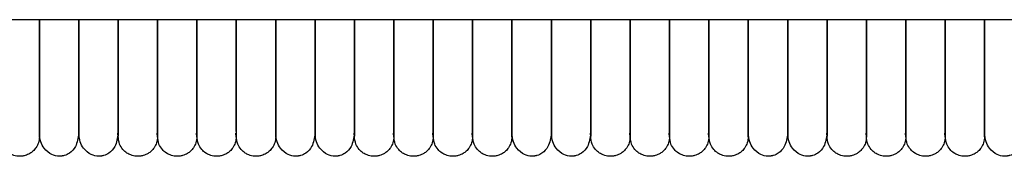
# Model space of a CAD drawing. Extents: x 1.8 to 85.6, y 0.9 to 43.6.
# Drawn here: x 47.7 to 53.6, y 0.9 to 1.8 of the extents above; entities that cross this region are included whole.
import ezdxf

# ---------------------------------------------------------------- set-up
doc = ezdxf.new("R2010")
doc.units = 0
doc.header["$MEASUREMENT"] = 0
doc.layers.get('0').update_dxf_attribs({"linetype": 'CONTINUOUS'})

msp = doc.modelspace()

# ---------------------------------------------------------------- linework, layer by layer
at = {"color": 7, "linetype": 'CONTINUOUS'}
msp.add_line((81.7594, 1.7641), (5.6344, 1.7641), dxfattribs=at)
for points, knots in [([(47.8308, 1.0626), (47.8296, 1.05), (47.8274, 1.0264), (47.8122, 0.9967), (47.7941, 0.9758), (47.7722, 0.9593), (47.7492, 0.9492), (47.725, 0.9445), (47.6993, 0.9441), (47.6723, 0.9502), (47.645, 0.9643), (47.6208, 0.9859), (47.5996, 1.0177), (47.5894, 1.108), (47.5963, 1.0524), (47.5942, 1.0963), (47.5947, 1.1277), (47.5945, 1.1771), (47.5946, 1.2363), (47.5946, 1.3045), (47.5946, 1.3682), (47.5946, 1.4245), (47.5946, 1.4769), (47.5946, 1.5411), (47.5946, 1.6248), (47.5946, 1.7045), (47.5946, 1.7521), (47.5946, 1.7641)], [0, 0, 0, 0, 0.023044, 0.043109, 0.05989, 0.073558, 0.093087, 0.105292, 0.118685, 0.139955, 0.155317, 0.174699, 0.198473, 0.226189, 0.315049, 0.396503, 0.470772, 0.538586, 0.617539, 0.684245, 0.738562, 0.780179, 0.815214, 0.852512, 0.912765, 0.977904, 1, 1, 1, 1]), ([(47.8308, 1.0636), (47.8308, 1.0633), (47.8308, 1.0561), (47.8308, 1.0807), (47.8308, 1.1378), (47.8308, 1.2315), (47.8308, 1.3483), (47.8308, 1.4825), (47.8308, 1.6231), (47.8308, 1.7189), (47.8308, 1.7641)], [0, 0, 0, 0, 0.006654, 0.181403, 0.347113, 0.501338, 0.643067, 0.772979, 0.892979, 1, 1, 1, 1]), ([(47.8308, 1.7641), (47.8308, 1.7329), (47.8308, 1.6534), (47.8308, 1.5241), (47.8308, 1.3827), (47.8308, 1.2536), (47.8308, 1.149), (47.8308, 1.0922), (47.8308, 1.0665), (47.8308, 1.0639), (47.8308, 1.0626)], [0, 0, 0, 0, 0.073805, 0.188248, 0.318904, 0.465528, 0.627641, 0.805404, 0.900573, 1, 1, 1, 1]), ([(48.067, 1.0636), (48.067, 1.0633), (48.067, 1.0561), (48.067, 1.0807), (48.067, 1.1378), (48.067, 1.2315), (48.067, 1.3483), (48.067, 1.4825), (48.067, 1.6231), (48.067, 1.7189), (48.067, 1.7641)], [0, 0, 0, 0, 0.006654, 0.181403, 0.347113, 0.501338, 0.643067, 0.772979, 0.892979, 1, 1, 1, 1]), ([(48.067, 1.7641), (48.067, 1.7333), (48.067, 1.6737), (48.067, 1.5922), (48.067, 1.5243), (48.067, 1.4677), (48.067, 1.4179), (48.067, 1.3657), (48.067, 1.3141), (48.067, 1.2619), (48.067, 1.2119), (48.067, 1.1633), (48.067, 1.1193), (48.067, 1.0851), (48.067, 1.0648), (48.067, 1.065), (48.067, 1.0651)], [0, 0, 0, 0, 0.072927, 0.141031, 0.198932, 0.246454, 0.293227, 0.340789, 0.404642, 0.463828, 0.53322, 0.613259, 0.704242, 0.806222, 0.918853, 1, 1, 1, 1]), ([(48.5394, 1.0626), (48.5383, 1.05), (48.5361, 1.0264), (48.5209, 0.9967), (48.5027, 0.9758), (48.4808, 0.9593), (48.4579, 0.9492), (48.4336, 0.9445), (48.408, 0.9441), (48.3809, 0.9502), (48.3536, 0.9643), (48.3295, 0.9859), (48.3082, 1.0177), (48.2981, 1.108), (48.305, 1.0524), (48.3028, 1.0963), (48.3033, 1.1277), (48.3032, 1.1771), (48.3032, 1.2363), (48.3032, 1.3045), (48.3032, 1.3682), (48.3032, 1.4245), (48.3032, 1.4769), (48.3032, 1.5411), (48.3032, 1.6248), (48.3032, 1.7045), (48.3032, 1.7521), (48.3032, 1.7641)], [0, 0, 0, 0, 0.023044, 0.043109, 0.05989, 0.073558, 0.093087, 0.105292, 0.118685, 0.139955, 0.155317, 0.174699, 0.198473, 0.226189, 0.315049, 0.396503, 0.470772, 0.538586, 0.617539, 0.684245, 0.738562, 0.780179, 0.815214, 0.852512, 0.912765, 0.977904, 1, 1, 1, 1]), ([(48.3032, 1.7641), (48.3032, 1.7333), (48.3032, 1.6737), (48.3032, 1.5922), (48.3032, 1.5243), (48.3032, 1.4677), (48.3032, 1.4179), (48.3032, 1.3657), (48.3032, 1.3141), (48.3032, 1.2619), (48.3032, 1.2119), (48.3032, 1.1633), (48.3032, 1.1193), (48.3032, 1.0851), (48.3032, 1.0648), (48.3032, 1.065), (48.3032, 1.0651)], [0, 0, 0, 0, 0.072927, 0.141031, 0.198932, 0.246454, 0.293227, 0.340789, 0.404642, 0.463828, 0.53322, 0.613259, 0.704242, 0.806222, 0.918853, 1, 1, 1, 1]), ([(48.7757, 1.0626), (48.7745, 1.05), (48.7723, 1.0264), (48.7571, 0.9967), (48.739, 0.9758), (48.717, 0.9593), (48.6941, 0.9492), (48.6698, 0.9445), (48.6442, 0.9441), (48.6172, 0.9502), (48.5899, 0.9643), (48.5657, 0.9859), (48.5445, 1.0177), (48.5343, 1.108), (48.5412, 1.0524), (48.539, 1.0963), (48.5395, 1.1277), (48.5394, 1.1771), (48.5395, 1.2363), (48.5394, 1.3045), (48.5394, 1.3682), (48.5394, 1.4245), (48.5394, 1.4769), (48.5394, 1.5411), (48.5394, 1.6248), (48.5394, 1.7045), (48.5394, 1.7521), (48.5394, 1.7641)], [0, 0, 0, 0, 0.023044, 0.043109, 0.05989, 0.073558, 0.093087, 0.105292, 0.118685, 0.139955, 0.155317, 0.174699, 0.198473, 0.226189, 0.315049, 0.396503, 0.470772, 0.538586, 0.617539, 0.684245, 0.738562, 0.780179, 0.815214, 0.852512, 0.912765, 0.977904, 1, 1, 1, 1]), ([(48.5394, 1.7641), (48.5394, 1.7329), (48.5394, 1.6534), (48.5394, 1.5241), (48.5394, 1.3827), (48.5394, 1.2536), (48.5394, 1.149), (48.5394, 1.0922), (48.5394, 1.0665), (48.5394, 1.0639), (48.5394, 1.0626)], [0, 0, 0, 0, 0.073805, 0.188248, 0.318904, 0.465528, 0.627641, 0.805404, 0.900573, 1, 1, 1, 1]), ([(49.0119, 1.0626), (49.0107, 1.05), (49.0085, 1.0264), (48.9933, 0.9967), (48.9752, 0.9758), (48.9533, 0.9593), (48.9303, 0.9492), (48.9061, 0.9445), (48.8804, 0.9441), (48.8534, 0.9502), (48.8261, 0.9643), (48.8019, 0.9859), (48.7807, 1.0177), (48.7705, 1.108), (48.7774, 1.0524), (48.7753, 1.0963), (48.7758, 1.1277), (48.7756, 1.1771), (48.7757, 1.2363), (48.7757, 1.3045), (48.7757, 1.3682), (48.7757, 1.4245), (48.7757, 1.4769), (48.7757, 1.5411), (48.7757, 1.6248), (48.7757, 1.7045), (48.7757, 1.7521), (48.7757, 1.7641)], [0, 0, 0, 0, 0.023044, 0.043109, 0.05989, 0.073558, 0.093087, 0.105292, 0.118685, 0.139955, 0.155317, 0.174699, 0.198473, 0.226189, 0.315049, 0.396503, 0.470772, 0.538586, 0.617539, 0.684245, 0.738562, 0.780179, 0.815214, 0.852512, 0.912765, 0.977904, 1, 1, 1, 1]), ([(48.7757, 1.7641), (48.7757, 1.7329), (48.7757, 1.6534), (48.7757, 1.5241), (48.7757, 1.3827), (48.7757, 1.2536), (48.7757, 1.149), (48.7757, 1.0922), (48.7757, 1.0665), (48.7757, 1.0639), (48.7757, 1.0626)], [0, 0, 0, 0, 0.073805, 0.188248, 0.318904, 0.465528, 0.627641, 0.805404, 0.900573, 1, 1, 1, 1]), ([(49.2481, 1.0626), (49.2469, 1.05), (49.2448, 1.0264), (49.2295, 0.9967), (49.2114, 0.9758), (49.1895, 0.9593), (49.1665, 0.9492), (49.1423, 0.9445), (49.1166, 0.9441), (49.0896, 0.9502), (49.0623, 0.9643), (49.0381, 0.9859), (49.0169, 1.0177), (49.0068, 1.108), (49.0137, 1.0524), (49.0115, 1.0963), (49.012, 1.1277), (49.0119, 1.1771), (49.0119, 1.2363), (49.0119, 1.3045), (49.0119, 1.3682), (49.0119, 1.4245), (49.0119, 1.4769), (49.0119, 1.5411), (49.0119, 1.6248), (49.0119, 1.7045), (49.0119, 1.7521), (49.0119, 1.7641)], [0, 0, 0, 0, 0.023044, 0.043109, 0.05989, 0.073558, 0.093087, 0.105292, 0.118685, 0.139955, 0.155317, 0.174699, 0.198473, 0.226189, 0.315049, 0.396503, 0.470772, 0.538586, 0.617539, 0.684245, 0.738562, 0.780179, 0.815214, 0.852512, 0.912765, 0.977904, 1, 1, 1, 1]), ([(49.0119, 1.7641), (49.0119, 1.7329), (49.0119, 1.6534), (49.0119, 1.5241), (49.0119, 1.3827), (49.0119, 1.2536), (49.0119, 1.149), (49.0119, 1.0922), (49.0119, 1.0665), (49.0119, 1.0639), (49.0119, 1.0626)], [0, 0, 0, 0, 0.073805, 0.188248, 0.318904, 0.465528, 0.627641, 0.805404, 0.900573, 1, 1, 1, 1]), ([(49.2481, 1.0636), (49.2481, 1.0633), (49.2481, 1.0561), (49.2481, 1.0807), (49.2481, 1.1378), (49.2481, 1.2315), (49.2481, 1.3483), (49.2481, 1.4825), (49.2481, 1.6231), (49.2481, 1.7189), (49.2481, 1.7641)], [0, 0, 0, 0, 0.006654, 0.181403, 0.347113, 0.501338, 0.643067, 0.772979, 0.892979, 1, 1, 1, 1]), ([(49.2481, 1.7641), (49.2481, 1.7329), (49.2481, 1.6534), (49.2481, 1.5241), (49.2481, 1.3827), (49.2481, 1.2536), (49.2481, 1.149), (49.2481, 1.0922), (49.2481, 1.0665), (49.2481, 1.0639), (49.2481, 1.0626)], [0, 0, 0, 0, 0.073805, 0.188248, 0.318904, 0.465528, 0.627641, 0.805404, 0.900573, 1, 1, 1, 1]), ([(49.4843, 1.0636), (49.4843, 1.0633), (49.4843, 1.0561), (49.4843, 1.0807), (49.4843, 1.1378), (49.4843, 1.2315), (49.4843, 1.3483), (49.4843, 1.4825), (49.4843, 1.6231), (49.4843, 1.7189), (49.4843, 1.7641)], [0, 0, 0, 0, 0.006654, 0.181403, 0.347113, 0.501338, 0.643067, 0.772979, 0.892979, 1, 1, 1, 1]), ([(49.4843, 1.7641), (49.4843, 1.7333), (49.4843, 1.6737), (49.4843, 1.5922), (49.4843, 1.5243), (49.4843, 1.4677), (49.4843, 1.4179), (49.4843, 1.3657), (49.4843, 1.3141), (49.4843, 1.2619), (49.4843, 1.2119), (49.4843, 1.1633), (49.4843, 1.1193), (49.4843, 1.0851), (49.4843, 1.0648), (49.4843, 1.065), (49.4843, 1.0651)], [0, 0, 0, 0, 0.072927, 0.141031, 0.198932, 0.246454, 0.293227, 0.340789, 0.404642, 0.463828, 0.53322, 0.613259, 0.704242, 0.806222, 0.918853, 1, 1, 1, 1]), ([(49.9568, 1.0626), (49.9556, 1.05), (49.9534, 1.0264), (49.9382, 0.9967), (49.9201, 0.9758), (49.8981, 0.9593), (49.8752, 0.9492), (49.851, 0.9445), (49.8253, 0.9441), (49.7983, 0.9502), (49.771, 0.9643), (49.7468, 0.9859), (49.7256, 1.0177), (49.7154, 1.108), (49.7223, 1.0524), (49.7201, 1.0963), (49.7206, 1.1277), (49.7205, 1.1771), (49.7206, 1.2363), (49.7205, 1.3045), (49.7205, 1.3682), (49.7205, 1.4245), (49.7205, 1.4769), (49.7205, 1.5411), (49.7205, 1.6248), (49.7205, 1.7045), (49.7205, 1.7521), (49.7205, 1.7641)], [0, 0, 0, 0, 0.023044, 0.043109, 0.05989, 0.073558, 0.093087, 0.105292, 0.118685, 0.139955, 0.155317, 0.174699, 0.198473, 0.226189, 0.315049, 0.396503, 0.470772, 0.538586, 0.617539, 0.684245, 0.738562, 0.780179, 0.815214, 0.852512, 0.912765, 0.977904, 1, 1, 1, 1]), ([(49.7205, 1.7641), (49.7205, 1.7333), (49.7205, 1.6737), (49.7205, 1.5922), (49.7205, 1.5243), (49.7205, 1.4677), (49.7205, 1.4179), (49.7205, 1.3657), (49.7205, 1.3141), (49.7205, 1.2619), (49.7205, 1.2119), (49.7205, 1.1633), (49.7205, 1.1193), (49.7205, 1.0851), (49.7205, 1.0648), (49.7205, 1.065), (49.7205, 1.0651)], [0, 0, 0, 0, 0.072927, 0.141031, 0.198932, 0.246454, 0.293227, 0.340789, 0.404642, 0.463828, 0.53322, 0.613259, 0.704242, 0.806222, 0.918853, 1, 1, 1, 1]), ([(50.193, 1.0626), (50.1918, 1.05), (50.1896, 1.0264), (50.1744, 0.9967), (50.1563, 0.9758), (50.1344, 0.9593), (50.1114, 0.9492), (50.0872, 0.9445), (50.0615, 0.9441), (50.0345, 0.9502), (50.0072, 0.9643), (49.983, 0.9859), (49.9618, 1.0177), (49.9516, 1.108), (49.9585, 1.0524), (49.9564, 1.0963), (49.9569, 1.1277), (49.9567, 1.1771), (49.9568, 1.2363), (49.9568, 1.3045), (49.9568, 1.3682), (49.9568, 1.4245), (49.9568, 1.4769), (49.9568, 1.5411), (49.9568, 1.6248), (49.9568, 1.7045), (49.9568, 1.7521), (49.9568, 1.7641)], [0, 0, 0, 0, 0.023044, 0.043109, 0.05989, 0.073558, 0.093087, 0.105292, 0.118685, 0.139955, 0.155317, 0.174699, 0.198473, 0.226189, 0.315049, 0.396503, 0.470772, 0.538586, 0.617539, 0.684245, 0.738562, 0.780179, 0.815214, 0.852512, 0.912765, 0.977904, 1, 1, 1, 1]), ([(49.9568, 1.7641), (49.9568, 1.7329), (49.9568, 1.6534), (49.9568, 1.5241), (49.9568, 1.3827), (49.9568, 1.2536), (49.9568, 1.149), (49.9568, 1.0922), (49.9568, 1.0665), (49.9568, 1.0639), (49.9568, 1.0626)], [0, 0, 0, 0, 0.073805, 0.188248, 0.318904, 0.465528, 0.627641, 0.805404, 0.900573, 1, 1, 1, 1]), ([(50.4292, 1.0626), (50.428, 1.05), (50.4259, 1.0264), (50.4106, 0.9967), (50.3925, 0.9758), (50.3706, 0.9593), (50.3476, 0.9492), (50.3234, 0.9445), (50.2977, 0.9441), (50.2707, 0.9502), (50.2434, 0.9643), (50.2192, 0.9859), (50.198, 1.0177), (50.1879, 1.108), (50.1948, 1.0524), (50.1926, 1.0963), (50.1931, 1.1277), (50.193, 1.1771), (50.193, 1.2363), (50.193, 1.3045), (50.193, 1.3682), (50.193, 1.4245), (50.193, 1.4769), (50.193, 1.5411), (50.193, 1.6248), (50.193, 1.7045), (50.193, 1.7521), (50.193, 1.7641)], [0, 0, 0, 0, 0.023044, 0.043109, 0.05989, 0.073558, 0.093087, 0.105292, 0.118685, 0.139955, 0.155317, 0.174699, 0.198473, 0.226189, 0.315049, 0.396503, 0.470772, 0.538586, 0.617539, 0.684245, 0.738562, 0.780179, 0.815214, 0.852512, 0.912765, 0.977904, 1, 1, 1, 1]), ([(50.193, 1.7641), (50.193, 1.7329), (50.193, 1.6534), (50.193, 1.5241), (50.193, 1.3827), (50.193, 1.2536), (50.193, 1.149), (50.193, 1.0922), (50.193, 1.0665), (50.193, 1.0639), (50.193, 1.0626)], [0, 0, 0, 0, 0.073805, 0.188248, 0.318904, 0.465528, 0.627641, 0.805404, 0.900573, 1, 1, 1, 1]), ([(50.6654, 1.0626), (50.6643, 1.05), (50.6621, 1.0264), (50.6468, 0.9967), (50.6287, 0.9758), (50.6068, 0.9593), (50.5839, 0.9492), (50.5596, 0.9445), (50.5339, 0.9441), (50.5069, 0.9502), (50.4796, 0.9643), (50.4555, 0.9859), (50.4342, 1.0177), (50.4241, 1.108), (50.431, 1.0524), (50.4288, 1.0963), (50.4293, 1.1277), (50.4292, 1.1771), (50.4292, 1.2363), (50.4292, 1.3045), (50.4292, 1.3682), (50.4292, 1.4245), (50.4292, 1.4769), (50.4292, 1.5411), (50.4292, 1.6248), (50.4292, 1.7045), (50.4292, 1.7521), (50.4292, 1.7641)], [0, 0, 0, 0, 0.023044, 0.043109, 0.05989, 0.073558, 0.093087, 0.105292, 0.118685, 0.139955, 0.155317, 0.174699, 0.198473, 0.226189, 0.315049, 0.396503, 0.470772, 0.538586, 0.617539, 0.684245, 0.738562, 0.780179, 0.815214, 0.852512, 0.912765, 0.977904, 1, 1, 1, 1]), ([(50.4292, 1.7641), (50.4292, 1.7329), (50.4292, 1.6534), (50.4292, 1.5241), (50.4292, 1.3827), (50.4292, 1.2536), (50.4292, 1.149), (50.4292, 1.0922), (50.4292, 1.0665), (50.4292, 1.0639), (50.4292, 1.0626)], [0, 0, 0, 0, 0.073805, 0.188248, 0.318904, 0.465528, 0.627641, 0.805404, 0.900573, 1, 1, 1, 1]), ([(50.6654, 1.0636), (50.6654, 1.0633), (50.6654, 1.0561), (50.6654, 1.0807), (50.6654, 1.1378), (50.6654, 1.2315), (50.6654, 1.3483), (50.6654, 1.4825), (50.6654, 1.6231), (50.6654, 1.7189), (50.6654, 1.7641)], [0, 0, 0, 0, 0.006654, 0.181403, 0.347113, 0.501338, 0.643067, 0.772979, 0.892979, 1, 1, 1, 1]), ([(50.6654, 1.7641), (50.6654, 1.7329), (50.6654, 1.6534), (50.6654, 1.5241), (50.6654, 1.3827), (50.6654, 1.2536), (50.6654, 1.149), (50.6654, 1.0922), (50.6654, 1.0665), (50.6654, 1.0639), (50.6654, 1.0626)], [0, 0, 0, 0, 0.073805, 0.188248, 0.318904, 0.465528, 0.627641, 0.805404, 0.900573, 1, 1, 1, 1]), ([(50.9016, 1.0636), (50.9016, 1.0633), (50.9016, 1.0561), (50.9016, 1.0807), (50.9016, 1.1378), (50.9016, 1.2315), (50.9016, 1.3483), (50.9016, 1.4825), (50.9016, 1.6231), (50.9016, 1.7189), (50.9016, 1.7641)], [0, 0, 0, 0, 0.006654, 0.181403, 0.347113, 0.501338, 0.643067, 0.772979, 0.892979, 1, 1, 1, 1]), ([(50.9016, 1.7641), (50.9016, 1.7333), (50.9016, 1.6737), (50.9016, 1.5922), (50.9016, 1.5243), (50.9016, 1.4677), (50.9016, 1.4179), (50.9016, 1.3657), (50.9016, 1.3141), (50.9016, 1.2619), (50.9016, 1.2119), (50.9016, 1.1633), (50.9016, 1.1193), (50.9016, 1.0851), (50.9016, 1.0648), (50.9016, 1.065), (50.9016, 1.0651)], [0, 0, 0, 0, 0.072927, 0.141031, 0.198932, 0.246454, 0.293227, 0.340789, 0.404642, 0.463828, 0.53322, 0.613259, 0.704242, 0.806222, 0.918853, 1, 1, 1, 1]), ([(51.3741, 1.0626), (51.3729, 1.05), (51.3707, 1.0264), (51.3555, 0.9967), (51.3374, 0.9758), (51.3155, 0.9593), (51.2925, 0.9492), (51.2683, 0.9445), (51.2426, 0.9441), (51.2156, 0.9502), (51.1883, 0.9643), (51.1641, 0.9859), (51.1429, 1.0177), (51.1328, 1.108), (51.1396, 1.0524), (51.1375, 1.0963), (51.138, 1.1277), (51.1378, 1.1771), (51.1379, 1.2363), (51.1379, 1.3045), (51.1379, 1.3682), (51.1379, 1.4245), (51.1379, 1.4769), (51.1379, 1.5411), (51.1379, 1.6248), (51.1379, 1.7045), (51.1379, 1.7521), (51.1379, 1.7641)], [0, 0, 0, 0, 0.023044, 0.043109, 0.05989, 0.073558, 0.093087, 0.105292, 0.118685, 0.139955, 0.155317, 0.174699, 0.198473, 0.226189, 0.315049, 0.396503, 0.470772, 0.538586, 0.617539, 0.684245, 0.738562, 0.780179, 0.815214, 0.852512, 0.912765, 0.977904, 1, 1, 1, 1]), ([(51.1379, 1.7641), (51.1379, 1.7333), (51.1379, 1.6737), (51.1379, 1.5922), (51.1379, 1.5243), (51.1379, 1.4677), (51.1379, 1.4179), (51.1379, 1.3657), (51.1379, 1.3141), (51.1379, 1.2619), (51.1379, 1.2119), (51.1379, 1.1633), (51.1379, 1.1193), (51.1379, 1.0851), (51.1379, 1.0648), (51.1379, 1.065), (51.1379, 1.0651)], [0, 0, 0, 0, 0.072927, 0.141031, 0.198932, 0.246454, 0.293227, 0.340789, 0.404642, 0.463828, 0.53322, 0.613259, 0.704242, 0.806222, 0.918853, 1, 1, 1, 1]), ([(51.6103, 1.0626), (51.6091, 1.05), (51.607, 1.0264), (51.5917, 0.9967), (51.5736, 0.9758), (51.5517, 0.9593), (51.5287, 0.9492), (51.5045, 0.9445), (51.4788, 0.9441), (51.4518, 0.9502), (51.4245, 0.9643), (51.4003, 0.9859), (51.3791, 1.0177), (51.369, 1.108), (51.3759, 1.0524), (51.3737, 1.0963), (51.3742, 1.1277), (51.3741, 1.1771), (51.3741, 1.2363), (51.3741, 1.3045), (51.3741, 1.3682), (51.3741, 1.4245), (51.3741, 1.4769), (51.3741, 1.5411), (51.3741, 1.6248), (51.3741, 1.7045), (51.3741, 1.7521), (51.3741, 1.7641)], [0, 0, 0, 0, 0.023044, 0.043109, 0.05989, 0.073558, 0.093087, 0.105292, 0.118685, 0.139955, 0.155317, 0.174699, 0.198473, 0.226189, 0.315049, 0.396503, 0.470772, 0.538586, 0.617539, 0.684245, 0.738562, 0.780179, 0.815214, 0.852512, 0.912765, 0.977904, 1, 1, 1, 1]), ([(51.3741, 1.7641), (51.3741, 1.7329), (51.3741, 1.6534), (51.3741, 1.5241), (51.3741, 1.3827), (51.3741, 1.2536), (51.3741, 1.149), (51.3741, 1.0922), (51.3741, 1.0665), (51.3741, 1.0639), (51.3741, 1.0626)], [0, 0, 0, 0, 0.073805, 0.188248, 0.318904, 0.465528, 0.627641, 0.805404, 0.900573, 1, 1, 1, 1]), ([(51.8465, 1.0626), (51.8454, 1.05), (51.8432, 1.0264), (51.8279, 0.9967), (51.8098, 0.9758), (51.7879, 0.9593), (51.765, 0.9492), (51.7407, 0.9445), (51.715, 0.9441), (51.688, 0.9502), (51.6607, 0.9643), (51.6366, 0.9859), (51.6153, 1.0177), (51.6052, 1.108), (51.6121, 1.0524), (51.6099, 1.0963), (51.6104, 1.1277), (51.6103, 1.1771), (51.6103, 1.2363), (51.6103, 1.3045), (51.6103, 1.3682), (51.6103, 1.4245), (51.6103, 1.4769), (51.6103, 1.5411), (51.6103, 1.6248), (51.6103, 1.7045), (51.6103, 1.7521), (51.6103, 1.7641)], [0, 0, 0, 0, 0.023044, 0.043109, 0.05989, 0.073558, 0.093087, 0.105292, 0.118685, 0.139955, 0.155317, 0.174699, 0.198473, 0.226189, 0.315049, 0.396503, 0.470772, 0.538586, 0.617539, 0.684245, 0.738562, 0.780179, 0.815214, 0.852512, 0.912765, 0.977904, 1, 1, 1, 1]), ([(51.6103, 1.7641), (51.6103, 1.7329), (51.6103, 1.6534), (51.6103, 1.5241), (51.6103, 1.3827), (51.6103, 1.2536), (51.6103, 1.149), (51.6103, 1.0922), (51.6103, 1.0665), (51.6103, 1.0639), (51.6103, 1.0626)], [0, 0, 0, 0, 0.073805, 0.188248, 0.318904, 0.465528, 0.627641, 0.805404, 0.900573, 1, 1, 1, 1]), ([(52.0828, 1.0626), (52.0816, 1.05), (52.0794, 1.0264), (52.0642, 0.9967), (52.046, 0.9758), (52.0241, 0.9593), (52.0012, 0.9492), (51.9769, 0.9445), (51.9513, 0.9441), (51.9243, 0.9502), (51.897, 0.9643), (51.8728, 0.9859), (51.8515, 1.0177), (51.8414, 1.108), (51.8483, 1.0524), (51.8461, 1.0963), (51.8466, 1.1277), (51.8465, 1.1771), (51.8465, 1.2363), (51.8465, 1.3045), (51.8465, 1.3682), (51.8465, 1.4245), (51.8465, 1.4769), (51.8465, 1.5411), (51.8465, 1.6248), (51.8465, 1.7045), (51.8465, 1.7521), (51.8465, 1.7641)], [0, 0, 0, 0, 0.023044, 0.043109, 0.05989, 0.073558, 0.093087, 0.105292, 0.118685, 0.139955, 0.155317, 0.174699, 0.198473, 0.226189, 0.315049, 0.396503, 0.470772, 0.538586, 0.617539, 0.684245, 0.738562, 0.780179, 0.815214, 0.852512, 0.912765, 0.977904, 1, 1, 1, 1]), ([(51.8465, 1.7641), (51.8465, 1.7329), (51.8465, 1.6534), (51.8465, 1.5241), (51.8465, 1.3827), (51.8465, 1.2536), (51.8465, 1.149), (51.8465, 1.0922), (51.8465, 1.0665), (51.8465, 1.0639), (51.8465, 1.0626)], [0, 0, 0, 0, 0.073805, 0.188248, 0.318904, 0.465528, 0.627641, 0.805404, 0.900573, 1, 1, 1, 1]), ([(52.0828, 1.0636), (52.0828, 1.0633), (52.0828, 1.0561), (52.0828, 1.0807), (52.0828, 1.1378), (52.0828, 1.2315), (52.0828, 1.3483), (52.0828, 1.4825), (52.0828, 1.6231), (52.0828, 1.7189), (52.0828, 1.7641)], [0, 0, 0, 0, 0.006654, 0.181403, 0.347113, 0.501338, 0.643067, 0.772979, 0.892979, 1, 1, 1, 1]), ([(52.0828, 1.7641), (52.0828, 1.7329), (52.0828, 1.6534), (52.0828, 1.5241), (52.0828, 1.3827), (52.0828, 1.2536), (52.0828, 1.149), (52.0828, 1.0922), (52.0828, 1.0665), (52.0828, 1.0639), (52.0828, 1.0626)], [0, 0, 0, 0, 0.073805, 0.188248, 0.318904, 0.465528, 0.627641, 0.805404, 0.900573, 1, 1, 1, 1]), ([(52.319, 1.0636), (52.319, 1.0633), (52.319, 1.0561), (52.319, 1.0807), (52.319, 1.1378), (52.319, 1.2315), (52.319, 1.3483), (52.319, 1.4825), (52.319, 1.6231), (52.319, 1.7189), (52.319, 1.7641)], [0, 0, 0, 0, 0.006654, 0.181403, 0.347113, 0.501338, 0.643067, 0.772979, 0.892979, 1, 1, 1, 1]), ([(52.319, 1.7641), (52.319, 1.7333), (52.319, 1.6737), (52.319, 1.5922), (52.319, 1.5243), (52.319, 1.4677), (52.319, 1.4179), (52.319, 1.3657), (52.319, 1.3141), (52.319, 1.2619), (52.319, 1.2119), (52.319, 1.1633), (52.319, 1.1193), (52.319, 1.0851), (52.319, 1.0648), (52.319, 1.065), (52.319, 1.0651)], [0, 0, 0, 0, 0.072927, 0.141031, 0.198932, 0.246454, 0.293227, 0.340789, 0.404642, 0.463828, 0.53322, 0.613259, 0.704242, 0.806222, 0.918853, 1, 1, 1, 1]), ([(52.7914, 1.0626), (52.7902, 1.05), (52.7881, 1.0264), (52.7728, 0.9967), (52.7547, 0.9758), (52.7328, 0.9593), (52.7098, 0.9492), (52.6856, 0.9445), (52.6599, 0.9441), (52.6329, 0.9502), (52.6056, 0.9643), (52.5814, 0.9859), (52.5602, 1.0177), (52.5501, 1.108), (52.557, 1.0524), (52.5548, 1.0963), (52.5553, 1.1277), (52.5552, 1.1771), (52.5552, 1.2363), (52.5552, 1.3045), (52.5552, 1.3682), (52.5552, 1.4245), (52.5552, 1.4769), (52.5552, 1.5411), (52.5552, 1.6248), (52.5552, 1.7045), (52.5552, 1.7521), (52.5552, 1.7641)], [0, 0, 0, 0, 0.0230445, 0.0431087, 0.0598895, 0.0735581, 0.0930873, 0.1052921, 0.1186846, 0.139955, 0.1553166, 0.1746986, 0.1984725, 0.2261888, 0.3150486, 0.396503, 0.4707724, 0.5385865, 0.6175393, 0.6842447, 0.7385622, 0.7801787, 0.8152138, 0.8525117, 0.9127647, 0.9779039, 1, 1, 1, 1]), ([(52.5552, 1.7641), (52.5552, 1.7333), (52.5552, 1.6737), (52.5552, 1.5922), (52.5552, 1.5243), (52.5552, 1.4677), (52.5552, 1.4179), (52.5552, 1.3657), (52.5552, 1.3141), (52.5552, 1.2619), (52.5552, 1.2119), (52.5552, 1.1633), (52.5552, 1.1193), (52.5552, 1.0851), (52.5552, 1.0648), (52.5552, 1.065), (52.5552, 1.0651)], [0, 0, 0, 0, 0.072927, 0.141031, 0.198932, 0.246454, 0.293227, 0.340789, 0.404642, 0.463828, 0.53322, 0.613259, 0.704242, 0.806222, 0.918853, 1, 1, 1, 1]), ([(53.0276, 1.0626), (53.0265, 1.05), (53.0243, 1.0264), (53.009, 0.9967), (52.9909, 0.9758), (52.969, 0.9593), (52.9461, 0.9492), (52.9218, 0.9445), (52.8961, 0.9441), (52.8691, 0.9502), (52.8418, 0.9643), (52.8177, 0.9859), (52.7964, 1.0177), (52.7863, 1.108), (52.7932, 1.0524), (52.791, 1.0963), (52.7915, 1.1277), (52.7914, 1.1771), (52.7914, 1.2363), (52.7914, 1.3045), (52.7914, 1.3682), (52.7914, 1.4245), (52.7914, 1.4769), (52.7914, 1.5411), (52.7914, 1.6248), (52.7914, 1.7045), (52.7914, 1.7521), (52.7914, 1.7641)], [0, 0, 0, 0, 0.023044, 0.043109, 0.05989, 0.073558, 0.093087, 0.105292, 0.118685, 0.139955, 0.155317, 0.174699, 0.198473, 0.226189, 0.315049, 0.396503, 0.470772, 0.538586, 0.617539, 0.684245, 0.738562, 0.780179, 0.815214, 0.852512, 0.912765, 0.977904, 1, 1, 1, 1]), ([(52.7914, 1.7641), (52.7914, 1.7329), (52.7914, 1.6534), (52.7914, 1.5241), (52.7914, 1.3827), (52.7914, 1.2536), (52.7914, 1.149), (52.7914, 1.0922), (52.7914, 1.0665), (52.7914, 1.0639), (52.7914, 1.0626)], [0, 0, 0, 0, 0.073805, 0.188248, 0.318904, 0.465528, 0.627641, 0.805404, 0.900573, 1, 1, 1, 1]), ([(53.2639, 1.0626), (53.2627, 1.05), (53.2605, 1.0264), (53.2453, 0.9967), (53.2272, 0.9758), (53.2052, 0.9593), (53.1823, 0.9492), (53.158, 0.9445), (53.1324, 0.9441), (53.1054, 0.9502), (53.0781, 0.9643), (53.0539, 0.9859), (53.0326, 1.0177), (53.0225, 1.108), (53.0294, 1.0524), (53.0272, 1.0963), (53.0277, 1.1277), (53.0276, 1.1771), (53.0276, 1.2363), (53.0276, 1.3045), (53.0276, 1.3682), (53.0276, 1.4245), (53.0276, 1.4769), (53.0276, 1.5411), (53.0276, 1.6248), (53.0276, 1.7045), (53.0276, 1.7521), (53.0276, 1.7641)], [0, 0, 0, 0, 0.023044, 0.043109, 0.05989, 0.073558, 0.093087, 0.105292, 0.118685, 0.139955, 0.155317, 0.174699, 0.198473, 0.226189, 0.315049, 0.396503, 0.470772, 0.538586, 0.617539, 0.684245, 0.738562, 0.780179, 0.815214, 0.852512, 0.912765, 0.977904, 1, 1, 1, 1]), ([(53.0276, 1.7641), (53.0276, 1.7329), (53.0276, 1.6534), (53.0276, 1.5241), (53.0276, 1.3827), (53.0276, 1.2536), (53.0276, 1.149), (53.0276, 1.0922), (53.0276, 1.0665), (53.0276, 1.0639), (53.0276, 1.0626)], [0, 0, 0, 0, 0.073805, 0.188248, 0.318904, 0.465528, 0.627641, 0.805404, 0.900573, 1, 1, 1, 1]), ([(53.5001, 1.0626), (53.4989, 1.05), (53.4967, 1.0264), (53.4815, 0.9967), (53.4634, 0.9758), (53.4415, 0.9593), (53.4185, 0.9492), (53.3943, 0.9445), (53.3686, 0.9441), (53.3416, 0.9502), (53.3143, 0.9643), (53.2901, 0.9859), (53.2689, 1.0177), (53.2587, 1.108), (53.2656, 1.0524), (53.2634, 1.0963), (53.264, 1.1277), (53.2638, 1.1771), (53.2639, 1.2363), (53.2639, 1.3045), (53.2639, 1.3682), (53.2639, 1.4245), (53.2639, 1.4769), (53.2639, 1.5411), (53.2639, 1.6248), (53.2639, 1.7045), (53.2639, 1.7521), (53.2639, 1.7641)], [0, 0, 0, 0, 0.0230445, 0.0431087, 0.0598895, 0.0735581, 0.0930873, 0.1052921, 0.1186846, 0.139955, 0.1553166, 0.1746986, 0.1984725, 0.2261888, 0.3150486, 0.396503, 0.4707724, 0.5385865, 0.6175393, 0.6842447, 0.7385622, 0.7801787, 0.8152138, 0.8525117, 0.9127647, 0.9779039, 1, 1, 1, 1]), ([(53.2639, 1.7641), (53.2639, 1.7329), (53.2639, 1.6534), (53.2639, 1.5241), (53.2639, 1.3827), (53.2639, 1.2536), (53.2639, 1.149), (53.2639, 1.0922), (53.2639, 1.0665), (53.2639, 1.0639), (53.2639, 1.0626)], [0, 0, 0, 0, 0.073805, 0.188248, 0.318904, 0.465528, 0.627641, 0.805404, 0.900573, 1, 1, 1, 1]), ([(53.5001, 1.0636), (53.5001, 1.0633), (53.5001, 1.0561), (53.5001, 1.0807), (53.5001, 1.1378), (53.5001, 1.2315), (53.5001, 1.3483), (53.5001, 1.4825), (53.5001, 1.6231), (53.5001, 1.7189), (53.5001, 1.7641)], [0, 0, 0, 0, 0.006654, 0.181403, 0.347113, 0.501338, 0.643067, 0.772979, 0.892979, 1, 1, 1, 1]), ([(53.5001, 1.7641), (53.5001, 1.7329), (53.5001, 1.6534), (53.5001, 1.5241), (53.5001, 1.3827), (53.5001, 1.2536), (53.5001, 1.149), (53.5001, 1.0922), (53.5001, 1.0665), (53.5001, 1.0639), (53.5001, 1.0626)], [0, 0, 0, 0, 0.073805, 0.188248, 0.318904, 0.465528, 0.627641, 0.805404, 0.900573, 1, 1, 1, 1]), ([(48.067, 1.0836), (48.0628, 1.0545), (48.0556, 1.0044), (48.0173, 0.9652), (47.9921, 0.9521), (47.9763, 0.9478), (47.9718, 0.9468), (47.9685, 0.9462), (47.9654, 0.9458), (47.9592, 0.945), (47.935, 0.9438), (47.9037, 0.952), (47.8625, 0.9839), (47.8359, 1.0319), (47.8326, 1.0657), (47.8308, 1.0836)], [0, 0, 0, 0, 0.210394, 0.361665, 0.450257, 0.463251, 0.473116, 0.477128, 0.48077, 0.488626, 0.509465, 0.637512, 0.79038, 0.888854, 1, 1, 1, 1]), ([(48.3032, 1.0836), (48.299, 1.0545), (48.2918, 1.0044), (48.2535, 0.9652), (48.2284, 0.9521), (48.2125, 0.9478), (48.208, 0.9468), (48.2047, 0.9462), (48.2016, 0.9458), (48.1954, 0.945), (48.1712, 0.9438), (48.1399, 0.952), (48.0987, 0.9839), (48.0721, 1.0319), (48.0688, 1.0657), (48.067, 1.0836)], [0, 0, 0, 0, 0.2103938, 0.3616655, 0.4502574, 0.4632508, 0.4731158, 0.477128, 0.4807703, 0.4886256, 0.5094647, 0.6375122, 0.7903797, 0.8888539, 1, 1, 1, 1]), ([(49.4843, 1.0836), (49.4801, 1.0545), (49.4729, 1.0044), (49.4346, 0.9652), (49.4095, 0.9521), (49.3936, 0.9478), (49.3891, 0.9468), (49.3858, 0.9462), (49.3827, 0.9458), (49.3765, 0.945), (49.3523, 0.9438), (49.321, 0.952), (49.2798, 0.9839), (49.2532, 1.0319), (49.2499, 1.0657), (49.2481, 1.0836)], [0, 0, 0, 0, 0.210394, 0.361665, 0.450257, 0.463251, 0.473116, 0.477128, 0.48077, 0.488626, 0.509465, 0.637512, 0.79038, 0.888854, 1, 1, 1, 1]), ([(49.7205, 1.0836), (49.7164, 1.0545), (49.7091, 1.0044), (49.6708, 0.9652), (49.6457, 0.9521), (49.6299, 0.9478), (49.6254, 0.9468), (49.622, 0.9462), (49.619, 0.9458), (49.6127, 0.945), (49.5885, 0.9438), (49.5572, 0.952), (49.516, 0.9839), (49.4894, 1.0319), (49.4861, 1.0657), (49.4843, 1.0836)], [0, 0, 0, 0, 0.210394, 0.361665, 0.450257, 0.463251, 0.473116, 0.477128, 0.48077, 0.488626, 0.509465, 0.637512, 0.79038, 0.888854, 1, 1, 1, 1]), ([(50.9016, 1.0836), (50.8975, 1.0545), (50.8902, 1.0044), (50.8519, 0.9652), (50.8268, 0.9521), (50.811, 0.9478), (50.8065, 0.9468), (50.8031, 0.9462), (50.8001, 0.9458), (50.7938, 0.945), (50.7696, 0.9438), (50.7383, 0.952), (50.6971, 0.9839), (50.6705, 1.0319), (50.6672, 1.0657), (50.6654, 1.0836)], [0, 0, 0, 0, 0.210394, 0.361665, 0.450257, 0.463251, 0.473116, 0.477128, 0.48077, 0.488626, 0.509465, 0.637512, 0.79038, 0.888854, 1, 1, 1, 1]), ([(51.1379, 1.0836), (51.1337, 1.0545), (51.1265, 1.0044), (51.0881, 0.9652), (51.063, 0.9521), (51.0472, 0.9478), (51.0427, 0.9468), (51.0394, 0.9462), (51.0363, 0.9458), (51.03, 0.945), (51.0058, 0.9438), (50.9746, 0.952), (50.9333, 0.9839), (50.9068, 1.0319), (50.9034, 1.0657), (50.9016, 1.0836)], [0, 0, 0, 0, 0.210394, 0.361665, 0.450257, 0.463251, 0.473116, 0.477128, 0.48077, 0.488626, 0.509465, 0.637512, 0.79038, 0.888854, 1, 1, 1, 1]), ([(52.319, 1.0836), (52.3148, 1.0545), (52.3076, 1.0044), (52.2692, 0.9652), (52.2441, 0.9521), (52.2283, 0.9478), (52.2238, 0.9468), (52.2205, 0.9462), (52.2174, 0.9458), (52.2111, 0.945), (52.1869, 0.9438), (52.1557, 0.952), (52.1144, 0.9839), (52.0879, 1.0319), (52.0845, 1.0657), (52.0828, 1.0836)], [0, 0, 0, 0, 0.210394, 0.361665, 0.450257, 0.463251, 0.473116, 0.477128, 0.48077, 0.488626, 0.509465, 0.637512, 0.79038, 0.888854, 1, 1, 1, 1]), ([(52.5552, 1.0836), (52.551, 1.0545), (52.5438, 1.0044), (52.5055, 0.9652), (52.4803, 0.9521), (52.4645, 0.9478), (52.46, 0.9468), (52.4567, 0.9462), (52.4536, 0.9458), (52.4474, 0.945), (52.4231, 0.9438), (52.3919, 0.952), (52.3506, 0.9839), (52.3241, 1.0319), (52.3207, 1.0657), (52.319, 1.0836)], [0, 0, 0, 0, 0.210394, 0.361665, 0.450257, 0.463251, 0.473116, 0.477128, 0.48077, 0.488626, 0.509465, 0.637512, 0.79038, 0.888854, 1, 1, 1, 1]), ([(53.7363, 1.0836), (53.7321, 1.0545), (53.7249, 1.0044), (53.6866, 0.9652), (53.6614, 0.9521), (53.6456, 0.9478), (53.6411, 0.9468), (53.6378, 0.9462), (53.6347, 0.9458), (53.6285, 0.945), (53.6042, 0.9438), (53.573, 0.952), (53.5318, 0.9839), (53.5052, 1.0319), (53.5018, 1.0657), (53.5001, 1.0836)], [0, 0, 0, 0, 0.2103938, 0.3616655, 0.4502574, 0.4632508, 0.4731158, 0.477128, 0.4807703, 0.4886256, 0.5094647, 0.6375122, 0.7903797, 0.8888539, 1, 1, 1, 1])]:
    msp.add_open_spline(points, degree=3, knots=knots, dxfattribs=at)

doc.saveas('drawing.dxf')
